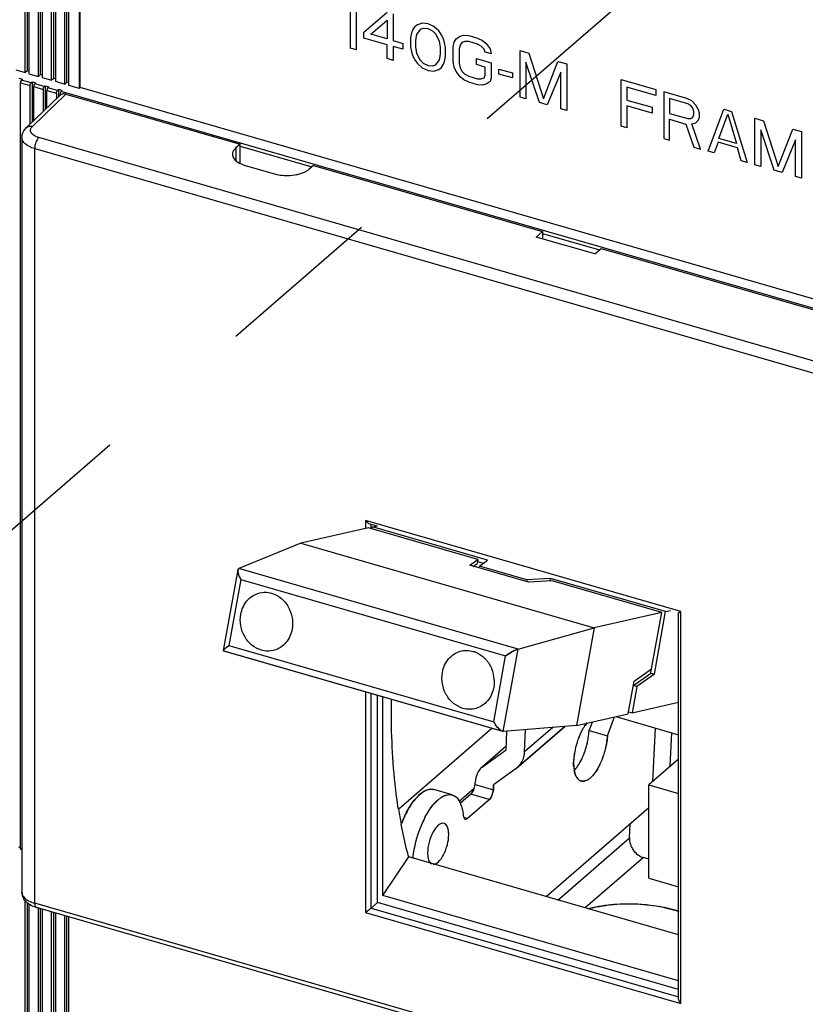
# Model space of a CAD drawing. Units: inches. Extents: x 0 to 34, y 0 to 47.5.
# Drawn here: x 25.1 to 26.5, y 35.4 to 37.2 of the extents above; entities that cross this region are included whole.
import ezdxf

# ---------------------------------------------------------------- set-up
doc = ezdxf.new("R2010")
doc.units = ezdxf.units.IN
doc.header["$LTSCALE"] = 3.094081
doc.header["$MEASUREMENT"] = 0
doc.linetypes.add('DASHED', pattern=[0.2, 0.1, -0.1])
doc.layers.get('0').update_dxf_attribs({"linetype": 'CONTINUOUS'})

msp = doc.modelspace()

# ---------------------------------------------------------------- linework, layer by layer
at = {"color": 7, "linetype": 'Continuous'}
for p, q in [((25.0756, 37.0965), (25.0756, 37.7545)), ((25.0796, 37.0999), (25.0796, 37.758)), ((25.0825, 37.7526), (25.0825, 37.0945)), ((25.1002, 37.0894), (25.1002, 37.7475)), ((25.1041, 37.0928), (25.1041, 37.7509)), ((25.107, 37.7455), (25.107, 37.0875)), ((25.1287, 37.0857), (25.1287, 37.7438)), ((25.1247, 37.0823), (25.1247, 37.7404)), ((25.1316, 37.7384), (25.1316, 37.0804)), ((25.1493, 37.0752), (25.1493, 37.7333)), ((25.1532, 37.0787), (25.1532, 37.7367)), ((25.1561, 37.7313), (25.1561, 37.0733)), ((25.1759, 37.6574), (25.1759, 37.0676)), ((25.1775, 37.0689), (25.1775, 37.657)), ((25.0579, 37.1016), (25.0756, 37.0965)), ((25.0796, 37.0999), (25.0756, 37.0965)), ((25.0825, 37.0991), (25.0796, 37.0999)), ((25.0638, 37.0863), (25.0706, 37.0843)), ((25.0706, 37.0843), (25.0687, 37.0826)), ((25.0825, 37.0945), (25.1002, 37.0894)), ((25.1041, 37.0928), (25.1002, 37.0894)), ((25.107, 37.092), (25.1041, 37.0928)), ((25.107, 37.0875), (25.1247, 37.0823)), ((25.1287, 37.0857), (25.1247, 37.0823)), ((25.1316, 37.0849), (25.1287, 37.0857)), ((25.0667, 35.6523), (25.0667, 37.0775)), ((25.0844, 37.0724), (25.0844, 37.0005)), ((25.0864, 37.0775), (25.0884, 37.0792)), ((25.0884, 37.0792), (25.0884, 37.0043)), ((25.0884, 37.0792), (25.0952, 37.0772)), ((25.0913, 37.0071), (25.0913, 37.0704)), ((25.0952, 37.0772), (25.0932, 37.0755)), ((25.109, 37.0653), (25.109, 37.0241)), ((25.111, 37.0704), (25.1129, 37.0721)), ((25.1129, 37.0721), (25.1129, 37.0279)), ((25.1129, 37.0721), (25.1197, 37.0701)), ((25.1158, 37.0306), (25.1158, 37.0633)), ((25.1197, 37.0701), (25.1178, 37.0684)), ((25.1316, 37.0804), (25.1493, 37.0752)), ((25.1355, 37.0633), (25.1375, 37.065)), ((25.1375, 37.065), (25.1375, 37.0514)), ((25.1443, 37.063), (25.1375, 37.065)), ((25.1423, 37.0613), (25.1443, 37.063)), ((25.1532, 37.0787), (25.1493, 37.0752)), ((25.1561, 37.0778), (25.1532, 37.0787)), ((25.1561, 37.0733), (25.1759, 37.0676)), ((25.1759, 37.0676), (25.1775, 37.0689)), ((27.0443, 36.53), (25.1775, 37.0689)), ((25.1406, 37.0544), (25.0779, 36.9942)), ((25.1335, 37.0582), (25.1335, 37.0476)), ((25.1404, 37.0562), (25.1404, 37.0542)), ((25.1513, 37.0565), (25.4752, 36.963)), ((25.0694, 36.9755), (25.0694, 35.5708)), ((25.0931, 35.5504), (25.0931, 36.9552)), ((25.0931, 36.9552), (26.9105, 36.4305)), ((25.4752, 36.963), (25.4673, 36.9562)), ((25.4752, 36.9277), (25.4752, 36.963)), ((25.4846, 36.9239), (25.5391, 36.9082)), ((25.6116, 36.9236), (25.6037, 36.9168)), ((25.6116, 36.9236), (26.0377, 36.8006)), ((26.0259, 36.7904), (26.0377, 36.8006)), ((26.135, 36.7589), (26.0259, 36.7904)), ((26.0377, 36.8006), (26.0377, 36.7869)), ((26.135, 36.7589), (26.1469, 36.7691)), ((26.1469, 36.7691), (26.573, 36.6461)), ((25.7086, 36.2627), (25.7086, 36.2478)), ((26.295, 36.0934), (25.7086, 36.2627)), ((25.7158, 36.2568), (25.7301, 36.2527)), ((25.4709, 36.1708), (25.4715, 36.1724)), ((25.4714, 36.1721), (25.4709, 36.1701)), ((25.4709, 36.1702), (25.4709, 36.1708)), ((25.471, 36.1671), (25.4709, 36.1702)), ((25.4709, 36.17), (25.471, 36.1671)), ((25.472, 36.163), (25.471, 36.1671)), ((25.471, 36.1669), (25.472, 36.163)), ((25.4765, 36.1529), (25.4766, 36.1528)), ((25.4766, 36.1527), (25.4765, 36.1529)), ((25.4766, 36.1528), (25.4766, 36.1527)), ((25.4766, 36.1528), (25.4766, 36.1528)), ((26.295, 35.3637), (26.295, 36.0934)), ((26.291, 35.3729), (26.291, 36.0909)), ((25.4441, 36.0209), (25.444, 36.0207)), ((25.4441, 36.0203), (25.444, 36.0207)), ((25.444, 36.0207), (25.4441, 36.0203)), ((25.4441, 36.0209), (25.4441, 36.021)), ((25.4441, 36.0203), (25.4443, 36.0202)), ((25.4443, 36.0202), (25.4452, 36.0202)), ((25.4543, 36.0297), (25.4542, 36.0296)), ((25.4542, 36.0296), (25.4544, 36.0297)), ((25.4544, 36.0298), (25.4543, 36.0297)), ((25.4546, 36.0298), (25.4544, 36.0298)), ((25.4544, 36.0297), (25.4545, 36.0298)), ((25.4545, 36.0298), (25.4545, 36.0298)), ((25.4545, 36.0298), (25.4546, 36.0298)), ((25.9691, 36.0105), (25.9692, 36.0107)), ((25.9692, 36.0106), (25.9691, 36.0106)), ((25.9691, 36.0106), (25.9691, 36.0105)), ((25.9692, 36.0107), (25.9693, 36.0107)), ((25.9692, 36.0107), (25.9692, 36.0106)), ((25.7086, 35.9439), (25.7086, 35.533)), ((25.7311, 35.5514), (25.7311, 35.9375)), ((25.9471, 35.8876), (25.947, 35.8877)), ((25.947, 35.8877), (25.9471, 35.8875)), ((25.9471, 35.8875), (25.9471, 35.8876)), ((25.9471, 35.8876), (25.9471, 35.8876)), ((25.9471, 35.8875), (25.9505, 35.8822)), ((25.9572, 35.8744), (25.9603, 35.8719)), ((25.96, 35.8721), (25.9572, 35.8744)), ((25.9626, 35.8707), (25.9603, 35.8719)), ((26.116, 35.8797), (26.1204, 35.8859)), ((25.9626, 35.8707), (25.9634, 35.8704)), ((25.9633, 35.8704), (25.9626, 35.8707)), ((25.9649, 35.8702), (25.9633, 35.8704)), ((25.9634, 35.8704), (25.9649, 35.8702)), ((26.0956, 35.8108), (26.0959, 35.8039)), ((26.0959, 35.8039), (26.0967, 35.7978)), ((26.0968, 35.7973), (26.1001, 35.8011)), ((26.105, 35.808), (26.1051, 35.8083)), ((26.0971, 35.7957), (26.0987, 35.7902)), ((26.1354, 35.7928), (26.131, 35.7875)), ((25.9457, 35.7569), (25.9466, 35.762)), ((25.9465, 35.7614), (25.9457, 35.7569)), ((25.9468, 35.7709), (25.9465, 35.7614)), ((25.9466, 35.762), (25.9467, 35.7707)), ((25.8499, 35.7475), (25.85, 35.7476)), ((25.8788, 35.7462), (25.8817, 35.7425)), ((25.0667, 35.6534), (25.0638, 35.6543)), ((25.0694, 35.6497), (25.0676, 35.6502)), ((25.797, 35.6336), (25.797, 35.6336)), ((25.0756, 35.3201), (25.0756, 35.5548)), ((25.0796, 35.3235), (25.0796, 35.5512)), ((25.0825, 35.5489), (25.0825, 35.3182)), ((26.9105, 35.0258), (25.0931, 35.5504)), ((26.9139, 35.0174), (25.0966, 35.542)), ((25.7311, 35.5514), (25.7193, 35.5412)), ((26.291, 35.3898), (25.7311, 35.5514)), ((25.1002, 35.313), (25.1002, 35.541)), ((25.1041, 35.3165), (25.1041, 35.5399)), ((25.107, 35.539), (25.107, 35.3111)), ((25.1247, 35.306), (25.1247, 35.5339)), ((25.1287, 35.3094), (25.1287, 35.5328)), ((25.1316, 35.532), (25.1316, 35.304)), ((25.1493, 35.2989), (25.1493, 35.5268)), ((25.1532, 35.3023), (25.1532, 35.5257)), ((25.1561, 35.5249), (25.1561, 35.2969)), ((25.7086, 35.533), (26.295, 35.3637))]:
    msp.add_line(p, q, dxfattribs=at)
at = {"color": 4, "linetype": 'DASHED'}
msp.add_line((26.6366, 37.6181), (24.2174, 35.5234), dxfattribs=at)
at = {"color": 4, "linetype": 'Continuous'}
for p, q in [((25.6805, 37.1423), (25.6805, 37.2141)), ((25.6913, 37.2257), (25.6913, 37.1391)), ((25.7057, 37.1718), (25.749, 37.2091)), ((25.7184, 37.1682), (25.749, 37.1943)), ((25.749, 37.1943), (25.749, 37.1593)), ((25.7599, 37.2059), (25.7599, 37.1562)), ((25.796, 37.1753), (25.7941, 37.1703)), ((25.7996, 37.1816), (25.796, 37.1753)), ((25.805, 37.1856), (25.7996, 37.1816)), ((25.8104, 37.1766), (25.8032, 37.1677)), ((25.814, 37.1885), (25.805, 37.1856)), ((25.8158, 37.1787), (25.8104, 37.1766)), ((25.8248, 37.1872), (25.814, 37.1885)), ((25.8248, 37.178), (25.8158, 37.1787)), ((25.8356, 37.1822), (25.8248, 37.1872)), ((25.8338, 37.1735), (25.8248, 37.178)), ((25.8393, 37.1683), (25.8338, 37.1735)), ((25.8447, 37.1741), (25.8356, 37.1822)), ((25.8501, 37.167), (25.8447, 37.1741)), ((25.7057, 37.1608), (25.7057, 37.1718)), ((25.749, 37.1483), (25.7057, 37.1608)), ((25.749, 37.1593), (25.7184, 37.1682)), ((25.7599, 37.1562), (25.7779, 37.151)), ((25.7941, 37.1703), (25.7923, 37.1616)), ((25.7923, 37.1616), (25.7923, 37.145)), ((25.8032, 37.1677), (25.8014, 37.1571)), ((25.8014, 37.1571), (25.8014, 37.1442)), ((25.8465, 37.1552), (25.8393, 37.1683)), ((25.8483, 37.1436), (25.8465, 37.1552)), ((25.8537, 37.1586), (25.8501, 37.167)), ((25.8555, 37.1525), (25.8537, 37.1586)), ((25.8735, 37.1529), (25.8771, 37.1592)), ((25.8771, 37.1592), (25.8844, 37.1645)), ((25.8844, 37.1645), (25.8916, 37.1661)), ((25.8934, 37.1545), (25.888, 37.1524)), ((25.8916, 37.1661), (25.9006, 37.1653)), ((25.9006, 37.1543), (25.8934, 37.1545)), ((25.9006, 37.1653), (25.9168, 37.1606)), ((25.9168, 37.1496), (25.9006, 37.1543)), ((25.9168, 37.1606), (25.9259, 37.1562)), ((25.9259, 37.1562), (25.9331, 37.1504)), ((25.6913, 37.1391), (25.6805, 37.1423)), ((25.749, 37.1225), (25.749, 37.1483)), ((25.7599, 37.1451), (25.7599, 37.1193)), ((25.7779, 37.1399), (25.7599, 37.1451)), ((25.7779, 37.151), (25.7779, 37.1399)), ((25.7923, 37.145), (25.7941, 37.1352)), ((25.8014, 37.1442), (25.8032, 37.1326)), ((25.8483, 37.1307), (25.8483, 37.1436)), ((25.8573, 37.1428), (25.8555, 37.1525)), ((25.8573, 37.1262), (25.8573, 37.1428)), ((25.8717, 37.1442), (25.8735, 37.1529)), ((25.8717, 37.1165), (25.8717, 37.1442)), ((25.8844, 37.1479), (25.8826, 37.141)), ((25.8826, 37.141), (25.8826, 37.1134)), ((25.888, 37.1524), (25.8844, 37.1479)), ((25.924, 37.1457), (25.9168, 37.1496)), ((25.9295, 37.1404), (25.924, 37.1457)), ((25.9313, 37.1344), (25.9295, 37.1404)), ((25.9331, 37.1504), (25.9403, 37.141)), ((25.9403, 37.141), (25.9421, 37.1312)), ((25.9962, 37.0511), (25.9962, 37.1377)), ((25.9962, 37.1377), (26.0125, 37.133)), ((25.7599, 37.1193), (25.749, 37.1225)), ((25.7941, 37.1352), (25.796, 37.1292)), ((25.796, 37.1292), (25.7996, 37.1208)), ((25.7996, 37.1208), (25.805, 37.1137)), ((25.8032, 37.1326), (25.8104, 37.1195)), ((25.8104, 37.1195), (25.8158, 37.1143)), ((25.8393, 37.1112), (25.8465, 37.1201)), ((25.8465, 37.1201), (25.8483, 37.1307)), ((25.8537, 37.1125), (25.8555, 37.1175)), ((25.8555, 37.1175), (25.8573, 37.1262)), ((25.915, 37.1114), (25.915, 37.1225)), ((25.915, 37.1225), (25.9421, 37.1146)), ((25.9421, 37.1312), (25.9313, 37.1344)), ((26.0125, 37.133), (26.0395, 37.0478)), ((26.0395, 37.0478), (26.0666, 37.1174)), ((26.0666, 37.1174), (26.0828, 37.1127)), ((25.805, 37.1137), (25.814, 37.1056)), ((25.814, 37.1056), (25.8248, 37.1006)), ((25.8158, 37.1143), (25.8248, 37.1098)), ((25.8248, 37.1098), (25.8338, 37.109)), ((25.8248, 37.1006), (25.8356, 37.0993)), ((25.8338, 37.109), (25.8393, 37.1112)), ((25.8356, 37.0993), (25.8447, 37.1022)), ((25.8447, 37.1022), (25.8501, 37.1062)), ((25.8501, 37.1062), (25.8537, 37.1125)), ((25.8735, 37.1068), (25.8717, 37.1165)), ((25.8771, 37.0984), (25.8735, 37.1068)), ((25.8826, 37.1134), (25.8844, 37.1055)), ((25.8844, 37.1055), (25.888, 37.0989)), ((25.9313, 37.1067), (25.915, 37.1114)), ((25.9313, 37.092), (25.9313, 37.1067)), ((25.9421, 37.1146), (25.9421, 37.087)), ((25.9565, 37.0939), (25.9565, 37.1031)), ((25.9565, 37.1031), (25.9818, 37.0958)), ((26.007, 37.1162), (26.007, 37.048)), ((26.0323, 37.0407), (26.007, 37.1162)), ((26.0828, 37.1127), (26.0828, 37.0261)), ((25.8844, 37.0889), (25.8771, 37.0984)), ((25.8916, 37.0832), (25.8844, 37.0889)), ((25.888, 37.0989), (25.8934, 37.0937)), ((25.9006, 37.0787), (25.8916, 37.0832)), ((25.8934, 37.0937), (25.9006, 37.0898)), ((25.9006, 37.0898), (25.9168, 37.0851)), ((25.9168, 37.0851), (25.924, 37.0848)), ((25.924, 37.0848), (25.9295, 37.087)), ((25.9295, 37.087), (25.9313, 37.092)), ((25.9421, 37.087), (25.9403, 37.0802)), ((25.9818, 37.0866), (25.9565, 37.0939)), ((25.9818, 37.0958), (25.9818, 37.0866)), ((26.072, 37.0974), (26.0467, 37.0365)), ((26.072, 37.0292), (26.072, 37.0974)), ((26.1839, 36.9969), (26.1839, 37.0836)), ((26.1839, 37.0836), (26.2488, 37.0648)), ((25.9168, 37.074), (25.9006, 37.0787)), ((25.9259, 37.0733), (25.9168, 37.074)), ((25.9331, 37.0749), (25.9259, 37.0733)), ((25.9403, 37.0802), (25.9331, 37.0749)), ((26.1947, 37.0694), (26.1947, 37.0454)), ((26.2488, 37.0537), (26.1947, 37.0694)), ((26.2488, 37.0648), (26.2488, 37.0537)), ((26.007, 37.048), (25.9962, 37.0511)), ((26.1947, 37.0454), (26.2416, 37.0319)), ((26.2632, 37.0606), (26.2632, 36.974)), ((26.3065, 37.0481), (26.2632, 37.0606)), ((26.2741, 37.0483), (26.2741, 37.0207)), ((26.3083, 37.0384), (26.2741, 37.0483)), ((26.3156, 37.0437), (26.3065, 37.0481)), ((26.0467, 37.0365), (26.0323, 37.0407)), ((26.0828, 37.0261), (26.072, 37.0292)), ((26.1947, 37.0344), (26.1947, 36.9938)), ((26.2416, 37.0208), (26.1947, 37.0344)), ((26.2416, 37.0319), (26.2416, 37.0208)), ((26.3138, 37.035), (26.3083, 37.0384)), ((26.3174, 37.0303), (26.3138, 37.035)), ((26.3228, 37.0361), (26.3156, 37.0437)), ((26.3192, 37.0242), (26.3174, 37.0303)), ((26.3282, 37.0271), (26.3228, 37.0361)), ((26.33, 37.0211), (26.3282, 37.0271)), ((26.3462, 36.9501), (26.3751, 37.0283)), ((26.3751, 37.0283), (26.3895, 37.0242)), ((26.2741, 37.0207), (26.3083, 37.0108)), ((26.2741, 36.9709), (26.2741, 37.0096)), ((26.2741, 37.0096), (26.3047, 37.0007)), ((26.3083, 37.0108), (26.3138, 37.011)), ((26.3138, 37.011), (26.3174, 37.0137)), ((26.3174, 37.0137), (26.3192, 37.0187)), ((26.3192, 37.0187), (26.3192, 37.0242)), ((26.3228, 37.0029), (26.3282, 37.0087)), ((26.3282, 37.0087), (26.33, 37.0137)), ((26.33, 37.0137), (26.33, 37.0211)), ((26.3661, 36.9738), (26.3823, 37.0189)), ((26.3823, 37.0189), (26.3986, 36.9645)), ((26.3895, 37.0242), (26.4184, 36.9292)), ((26.4328, 36.9251), (26.4328, 37.0117)), ((26.4328, 37.0117), (26.4491, 37.007)), ((26.1947, 36.9938), (26.1839, 36.9969)), ((26.3047, 37.0007), (26.3192, 36.9579)), ((26.3156, 37.0013), (26.3228, 37.0029)), ((26.3318, 36.9542), (26.3156, 37.0013)), ((26.4437, 36.9901), (26.4437, 36.9219)), ((26.4689, 36.9147), (26.4437, 36.9901)), ((26.4491, 37.007), (26.4761, 36.9218)), ((26.4761, 36.9218), (26.5032, 36.9914)), ((26.5032, 36.9914), (26.5194, 36.9867)), ((26.2632, 36.974), (26.2741, 36.9709)), ((26.3986, 36.9645), (26.3661, 36.9738)), ((26.5086, 36.9714), (26.4834, 36.9105)), ((26.5086, 36.9032), (26.5086, 36.9714)), ((26.5194, 36.9867), (26.5194, 36.9001)), ((26.3192, 36.9579), (26.3318, 36.9542)), ((26.3643, 36.967), (26.3571, 36.9469)), ((26.4004, 36.9566), (26.3643, 36.967)), ((26.4076, 36.9324), (26.4004, 36.9566)), ((26.3571, 36.9469), (26.3462, 36.9501)), ((26.4184, 36.9292), (26.4076, 36.9324)), ((26.4437, 36.9219), (26.4328, 36.9251)), ((26.4834, 36.9105), (26.4689, 36.9147)), ((26.5194, 36.9001), (26.5086, 36.9032))]:
    msp.add_line(p, q, dxfattribs=at)
at = {"color": 9, "linetype": 'Continuous'}
for p, q in [((25.0864, 37.0775), (25.0687, 37.0826)), ((25.0667, 37.0775), (25.0844, 37.0724)), ((25.0913, 37.0704), (25.109, 37.0653)), ((25.111, 37.0704), (25.0932, 37.0755)), ((25.1158, 37.0633), (25.1335, 37.0582)), ((25.1355, 37.0633), (25.1178, 37.0684)), ((25.0888, 36.9965), (25.1513, 37.0565)), ((25.1404, 37.0562), (25.1422, 37.0557)), ((27.0503, 36.5106), (25.1423, 37.0613)), ((26.9183, 36.4509), (25.1009, 36.9755)), ((25.4673, 36.9562), (25.4673, 36.933)), ((25.4752, 36.9596), (25.6086, 36.9211)), ((26.0377, 36.7972), (26.1439, 36.7665)), ((25.7193, 36.2475), (25.7193, 36.2558)), ((25.9924, 36.0233), (25.4727, 36.1734)), ((25.4766, 36.1527), (25.4546, 36.0298)), ((25.4766, 36.1527), (25.9691, 36.0106)), ((25.4452, 36.0202), (25.9615, 35.8712)), ((25.9649, 35.8702), (25.9924, 36.0233)), ((25.947, 35.8877), (25.9691, 36.0106)), ((25.7193, 35.5412), (25.7193, 35.9409)), ((25.9891, 35.8011), (26.0792, 35.8792)), ((26.0569, 35.8775), (26.0044, 35.832)), ((25.9279, 35.8057), (25.9703, 35.8425)), ((25.9387, 35.7434), (25.9046, 35.7532)), ((25.8911, 35.7103), (25.8982, 35.7083)), ((26.0663, 35.5562), (26.1996, 35.6717)), ((25.0694, 35.6515), (25.0667, 35.6523)), ((26.2255, 35.6353), (26.1172, 35.5415)), ((25.7193, 35.5412), (26.291, 35.3761))]:
    msp.add_line(p, q, dxfattribs=at)
at = {"color": 6, "linetype": 'Continuous'}
for p, q in [((25.714, 36.249), (25.5884, 36.2203)), ((25.9176, 36.1903), (25.714, 36.249)), ((25.7207, 36.2471), (25.7214, 36.2507)), ((25.7214, 36.2507), (25.7311, 36.2529)), ((25.9355, 36.1889), (25.7214, 36.2507)), ((25.5884, 36.2203), (25.4727, 36.1734)), ((25.5884, 36.2203), (26.1339, 36.0628)), ((25.9027, 36.1793), (25.9176, 36.1903)), ((25.9091, 36.1774), (25.9162, 36.1827)), ((25.9176, 36.1903), (25.9162, 36.1827)), ((25.9169, 36.1863), (25.9277, 36.1832)), ((25.9205, 36.1779), (25.9355, 36.1889)), ((25.4709, 36.1707), (25.444, 36.0208)), ((26.0118, 36.1478), (25.9027, 36.1793)), ((25.9199, 36.1743), (25.9205, 36.1779)), ((26.0087, 36.1525), (25.9205, 36.1779)), ((26.0087, 36.1525), (26.008, 36.1489)), ((26.0529, 36.155), (26.0087, 36.1525)), ((26.0559, 36.1503), (26.0118, 36.1478)), ((26.052, 36.1501), (26.0529, 36.155)), ((26.2669, 36.0932), (26.0529, 36.155)), ((26.2595, 36.0915), (26.0559, 36.1503)), ((25.5098, 36.1275), (25.512, 36.1281)), ((26.2595, 36.0915), (26.1339, 36.0628)), ((26.2407, 35.9865), (26.2595, 36.0915)), ((26.246, 35.9766), (26.2669, 36.0932)), ((26.2669, 36.0932), (26.2756, 36.0952)), ((25.9924, 36.0233), (26.1339, 36.0628)), ((26.1339, 36.0628), (26.1013, 35.881)), ((25.4443, 36.0202), (25.9632, 35.8704)), ((25.4546, 36.0298), (25.947, 35.8877)), ((25.5388, 36.0212), (25.5366, 36.0206)), ((25.8848, 36.0192), (25.8871, 36.0198)), ((26.2082, 35.9635), (26.2407, 35.9865)), ((26.2392, 35.9786), (26.2406, 35.9866)), ((26.1974, 35.9029), (26.2082, 35.9635)), ((26.2068, 35.9556), (26.2392, 35.9786)), ((26.246, 35.9766), (26.2135, 35.9536)), ((26.2392, 35.9786), (26.246, 35.9766)), ((26.2135, 35.9536), (26.2047, 35.9046)), ((26.2135, 35.9536), (26.2067, 35.9556)), ((25.741, 35.5645), (25.741, 35.9346)), ((25.9139, 35.9129), (25.9116, 35.9123)), ((26.2047, 35.9046), (26.291, 35.9244)), ((26.1013, 35.881), (26.1974, 35.9029)), ((26.1586, 35.8621), (26.172, 35.8971)), ((26.1743, 35.8977), (26.291, 35.864)), ((26.198, 35.9066), (26.2047, 35.9046)), ((25.7707, 35.7261), (25.9438, 35.8761)), ((26.1013, 35.881), (25.9649, 35.8702)), ((26.0795, 35.8792), (25.9915, 35.8031)), ((26.0044, 35.832), (26.006, 35.8735)), ((26.1245, 35.872), (26.1305, 35.8876)), ((26.1245, 35.872), (26.1586, 35.8621)), ((26.2476, 35.8765), (26.2427, 35.7769)), ((25.9701, 35.836), (25.9714, 35.8707)), ((26.2752, 35.805), (26.2783, 35.8677)), ((25.9703, 35.8427), (25.9254, 35.8038)), ((25.9279, 35.8057), (25.9701, 35.836)), ((26.291, 35.8187), (26.2355, 35.7706)), ((25.9254, 35.8038), (25.9279, 35.8057)), ((25.9891, 35.8011), (25.9468, 35.7709)), ((25.9915, 35.8031), (25.9891, 35.8011)), ((25.8699, 35.7518), (25.8358, 35.7617)), ((25.911, 35.7642), (25.8826, 35.7397)), ((25.9124, 35.7716), (25.9124, 35.7748)), ((25.9124, 35.7713), (25.9465, 35.7614)), ((26.2355, 35.5967), (26.2355, 35.7706)), ((26.2355, 35.7706), (26.291, 35.7546)), ((25.9046, 35.7532), (25.8853, 35.7365)), ((25.8982, 35.7083), (25.9387, 35.7434)), ((26.2355, 35.7276), (26.0448, 35.5624)), ((26.1996, 35.6717), (26.2009, 35.6976)), ((25.741, 35.5645), (25.789, 35.6363)), ((26.291, 35.4913), (25.789, 35.6363)), ((26.2355, 35.6324), (26.2255, 35.6353)), ((26.2355, 35.5967), (26.291, 35.5807)), ((26.291, 35.4057), (25.741, 35.5645)), ((26.124, 35.5396), (26.1253, 35.5406)), ((26.1253, 35.5392), (26.1253, 35.5406))]:
    msp.add_line(p, q, dxfattribs=at)
at = {"color": 7, "linetype": 'Continuous'}
for centre, radius, start, end in [((25.559, 36.9769), 0.0716, 253.9294, 256.9642), ((25.4792, 36.1693), 0.00842, 174.7053, 175.454), ((25.4901, 36.1699), 0.0193, 188.5457, 188.9901), ((25.4744, 36.1706), 0.00336, 147.58, 152.6599), ((25.4451, 36.0205), 0.00109, 161.1515, 164.4529), ((25.4756, 35.9913), 0.0436, 130.8211, 130.9873), ((26.0405, 35.913), 0.1207, 117.5891, 119.2281), ((26.0396, 35.9145), 0.1189, 117.5218, 119.1937), ((25.9706, 35.8873), 0.0186, 235.2045, 236.1584), ((26.1968, 35.8266), 0.0967, 146.6974, 150.0876), ((26.1978, 35.826), 0.0979, 148.2531, 150.0445), ((26.1906, 35.8304), 0.0894, 146.5507, 148.2518), ((26.1823, 35.836), 0.0794, 141.0923, 146.6144), ((26.238, 35.8064), 0.1427, 158.7404, 163.103), ((26.238, 35.8064), 0.1427, 158.7368, 163.0994), ((26.2298, 35.8096), 0.1339, 155.5816, 158.7458), ((26.2294, 35.8098), 0.1334, 155.5737, 158.7491), ((25.9848, 35.8797), 0.14, 347.045, 349.0103), ((25.9884, 35.8788), 0.1363, 347.0743, 349.0819), ((26.2355, 35.8068), 0.1401, 166.1669, 170.5398), ((26.2346, 35.807), 0.1392, 166.1464, 170.5483), ((26.2403, 35.8057), 0.1451, 163.0895, 166.1754), ((26.2394, 35.8059), 0.1442, 163.09, 166.1947), ((25.9801, 35.8808), 0.1448, 340.9845, 346.2263), ((25.9806, 35.8807), 0.1443, 340.9613, 346.2212), ((25.9816, 35.8804), 0.1433, 346.2204, 347.0506), ((25.9841, 35.8798), 0.1406, 346.2255, 347.0812), ((26.0141, 35.871), 0.1449, 341.4934, 346.4155), ((26.0148, 35.8708), 0.1442, 341.4756, 346.4226), ((26.0185, 35.8699), 0.1404, 346.4014, 349.287), ((26.0202, 35.8695), 0.1386, 346.4095, 349.3299), ((26.2078, 35.8104), 0.1121, 173.9198, 178.0226), ((26.2076, 35.8105), 0.112, 173.9248, 177.9288), ((26.2232, 35.8089), 0.1277, 170.541, 173.9493), ((26.2235, 35.8089), 0.1279, 170.5543, 173.9566), ((25.9977, 35.8737), 0.1259, 332.5368, 337.7283), ((25.9981, 35.8736), 0.1255, 332.5247, 337.7339), ((25.9846, 35.8792), 0.14, 337.667, 340.9771), ((25.9849, 35.8791), 0.1397, 337.6718, 340.9896), ((26.03, 35.8647), 0.1278, 333.1102, 338.2797), ((26.0292, 35.8651), 0.1286, 333.383, 338.2585), ((26.018, 35.8697), 0.1408, 338.2087, 341.4852), ((26.0181, 35.8696), 0.1407, 338.2204, 341.5002), ((26.1953, 35.811), 0.0997, 177.985, 179.0573), ((26.1958, 35.811), 0.1002, 178.0773, 179.027), ((26.1908, 35.811), 0.0952, 179.0252, 180.1661), ((26.1651, 35.8097), 0.0694, 184.778, 188.2078), ((26.1568, 35.8086), 0.061, 188.2507, 189.6359), ((26.1539, 35.8081), 0.0581, 189.6435, 190.1555), ((26.1523, 35.8078), 0.0565, 190.2096, 191.035), ((26.1521, 35.8077), 0.0563, 190.1536, 191.0194), ((26.0519, 35.839), 0.0613, 317.1387, 320.6327), ((26.0466, 35.8434), 0.0682, 320.5909, 321.6294), ((26.0438, 35.8456), 0.0717, 321.6169, 322.669), ((26.0246, 35.859), 0.0952, 327.5858, 328.1855), ((26.0242, 35.8593), 0.0957, 327.7829, 328.1911), ((26.0157, 35.8644), 0.1056, 328.2505, 332.5048), ((26.0171, 35.8636), 0.104, 328.2286, 331.9291), ((26.0095, 35.8677), 0.1126, 331.8869, 332.4603), ((26.0458, 35.8568), 0.1101, 329.3195, 333.372), ((26.0468, 35.8562), 0.109, 329.2918, 333.0811), ((26.1493, 35.8072), 0.0534, 191.0291, 192.4748), ((26.1214, 35.7972), 0.0237, 210.2267, 212.3588), ((26.1033, 35.811), 0.0362, 307.1422, 308.1488), ((26.0745, 35.8384), 0.076, 323.1733, 323.6719), ((25.8309, 35.7446), 0.0177, 78.1736, 79.2802), ((25.8308, 35.7446), 0.0178, 73.8987, 78.1589), ((26.113, 35.7893), 0.0119, 245.1028, 247.2503), ((26.113, 35.7894), 0.012, 245.1261, 247.2536), ((26.1129, 35.7892), 0.0119, 247.2514, 253.9139), ((26.1126, 35.7936), 0.0163, 282.3361, 284.2969), ((25.8732, 35.7109), 0.0435, 121.6566, 122.4366), ((25.8731, 35.7111), 0.0432, 121.3644, 122.1968), ((25.8649, 35.7348), 0.0177, 78.2798, 79.4945), ((25.8649, 35.7347), 0.0178, 73.899, 78.304), ((25.8612, 35.7296), 0.0241, 43.4126, 47.4524), ((25.9121, 35.7645), 0.0345, 336.7674, 339.7455), ((25.9125, 35.7644), 0.0341, 336.7308, 339.742), ((25.9103, 35.7652), 0.0364, 339.7315, 345.4925), ((25.9106, 35.7651), 0.036, 339.7316, 345.5434), ((25.9097, 35.7654), 0.037, 345.4977, 346.7422), ((25.9109, 35.765), 0.0357, 345.5393, 346.8292), ((25.843, 35.7179), 0.0459, 23.6228, 25.1007), ((25.8399, 35.7166), 0.0493, 20.2393, 23.7987), ((25.8386, 35.716), 0.0507, 20.3653, 23.5932), ((25.8336, 35.7141), 0.056, 18.8796, 20.3934), ((25.8358, 35.7151), 0.0537, 19.3748, 20.2767), ((25.834, 35.7144), 0.0556, 18.7183, 19.3756), ((25.9812, 35.6253), 0.1828, 152.4779, 155.858), ((25.978, 35.6269), 0.1791, 152.463, 154.7535), ((26.1968, 35.2212), 0.3274, 95.7048, 97.2314), ((26.1968, 35.2218), 0.3268, 95.722, 97.2511), ((26.1979, 35.209), 0.3397, 91.608, 95.6927), ((26.198, 35.2095), 0.3391, 91.6201, 95.7111), ((26.1982, 35.2022), 0.3465, 90.1268, 91.622), ((26.1982, 35.2047), 0.3439, 90.6837, 91.6325), ((26.1982, 35.2043), 0.3443, 90.1269, 90.6836), ((26.1982, 35.2031), 0.3456, 89.2539, 90.1272), ((26.1982, 35.2035), 0.3452, 89.2519, 90.1269), ((26.1982, 35.2047), 0.344, 86.51, 89.2548), ((26.1982, 35.2049), 0.3438, 86.5096, 89.2552), ((26.1987, 35.2113), 0.3373, 84.3145, 86.514), ((26.1988, 35.2132), 0.3354, 84.3003, 86.5118), ((26.2006, 35.2296), 0.3189, 80.1193, 84.3367), ((26.2005, 35.2297), 0.3188, 80.1044, 84.3222), ((26.2042, 35.2508), 0.2975, 78.2585, 80.0975), ((26.2042, 35.2512), 0.2971, 78.242, 80.0829)]:
    msp.add_arc(centre, radius, start, end, dxfattribs=at)
at = {"color": 6, "linetype": 'Continuous'}
for centre, radius, start, end in [((25.885, 35.9628), 0.0631, 3.5157, 22.0687), ((26.6391, 35.8625), 0.88, 188.9764, 190.8406)]:
    msp.add_arc(centre, radius, start, end, dxfattribs=at)
at = {"color": 7, "linetype": 'Continuous'}
msp.add_ellipse((25.1513, 37.0428), major_axis=(0.0103, -0.0119), ratio=0.749898, start_param=8.566038, end_param=9.461814, dxfattribs=at)
at = {"color": 6, "linetype": 'Continuous'}
for centre, major_axis, ratio, start_param, end_param in [((25.9567, 35.8458), (-0.0327, 0.0444), 0.7831, -3.079182, -2.366404), ((25.9603, 35.7611), (-0.0327, 0.0444), 0.7831, 0.06241, 0.775188), ((26.2269, 35.6638), (-0.0181, 0.0258), 0.790697, 0.79399, 2.364787)]:
    msp.add_ellipse(centre, major_axis=major_axis, ratio=ratio, start_param=start_param, end_param=end_param, dxfattribs=at)
at = {"color": 7, "linetype": 'Continuous'}
for points, knots in [([(25.0687, 37.0826), (25.0684, 37.0823), (25.0672, 37.0809), (25.0667, 37.0789), (25.0667, 37.0775)], [0, 0, 0, 0, 0.212589, 1, 1, 1, 1]), ([(25.0844, 37.0724), (25.0844, 37.0738), (25.085, 37.0757), (25.0861, 37.0772), (25.0864, 37.0775)], [0, 0, 0, 0, 0.786948, 1, 1, 1, 1]), ([(25.0932, 37.0755), (25.0929, 37.0753), (25.0918, 37.0738), (25.0913, 37.0719), (25.0913, 37.0704)], [0, 0, 0, 0, 0.212589, 1, 1, 1, 1]), ([(25.109, 37.0653), (25.109, 37.0667), (25.1095, 37.0686), (25.1107, 37.0701), (25.111, 37.0704)], [0, 0, 0, 0, 0.786948, 1, 1, 1, 1]), ([(25.1178, 37.0684), (25.1175, 37.0682), (25.1163, 37.0667), (25.1158, 37.0648), (25.1158, 37.0633)], [0, 0, 0, 0, 0.212589, 1, 1, 1, 1]), ([(25.1335, 37.0582), (25.1335, 37.0597), (25.1341, 37.0616), (25.1352, 37.0631), (25.1355, 37.0633)], [0, 0, 0, 0, 0.786948, 1, 1, 1, 1]), ([(25.1423, 37.0613), (25.142, 37.0611), (25.1409, 37.0596), (25.1404, 37.0577), (25.1404, 37.0562)], [0, 0, 0, 0, 0.212589, 1, 1, 1, 1]), ([(25.0694, 36.9755), (25.0694, 36.9773), (25.0702, 36.9843), (25.0741, 36.9906), (25.0779, 36.9942)], [0, 0, 0, 0, 0.254742, 1, 1, 1, 1]), ([(25.4673, 36.9562), (25.4663, 36.9553), (25.4631, 36.9521), (25.461, 36.9476), (25.461, 36.9443)], [0, 0, 0, 0, 0.285095, 1, 1, 1, 1]), ([(25.461, 36.9443), (25.461, 36.9422), (25.4628, 36.9362), (25.4714, 36.9286), (25.4797, 36.9253), (25.4846, 36.9239)], [0, 0, 0, 0, 0.191184, 0.542295, 1, 1, 1, 1]), ([(25.5966, 36.9121), (25.5973, 36.9125), (25.5998, 36.9138), (25.6021, 36.9154), (25.6037, 36.9168)], [0, 0, 0, 0, 0.266606, 1, 1, 1, 1]), ([(25.5768, 36.9061), (25.5787, 36.9064), (25.5854, 36.9076), (25.5921, 36.9098), (25.5966, 36.9121)], [0, 0, 0, 0, 0.268605, 1, 1, 1, 1]), ([(25.7085, 36.2626), (25.709, 36.2619), (25.7111, 36.2596), (25.7137, 36.2574), (25.7159, 36.2568)], [0, 0, 0, 0, 0.265943, 1, 1, 1, 1]), ([(25.472, 36.163), (25.4722, 36.1622), (25.4735, 36.1587), (25.4751, 36.1553), (25.4765, 36.1529)], [0, 0, 0, 0, 0.237318, 1, 1, 1, 1]), ([(25.4765, 36.1529), (25.4761, 36.1538), (25.4751, 36.1554), (25.4735, 36.1588), (25.4725, 36.1613), (25.472, 36.163)], [0, 0, 0, 0, 0.260541, 0.515659, 1, 1, 1, 1]), ([(26.295, 36.0933), (26.2941, 36.0927), (26.2929, 36.0918), (26.2917, 36.0911), (26.2912, 36.0907), (26.291, 36.0908)], [0, 0, 0, 0, 0.685605, 0.902578, 1, 1, 1, 1]), ([(25.444, 36.0207), (25.444, 36.0207), (25.444, 36.0208), (25.444, 36.0208), (25.444, 36.0208)], [0, 0, 0, 0, 0.489557, 1, 1, 1, 1]), ([(25.444, 36.0207), (25.444, 36.0207), (25.444, 36.0207), (25.444, 36.0207), (25.444, 36.0207)], [0, 0, 0, 0, 0.489759, 1, 1, 1, 1]), ([(25.447, 36.0242), (25.4463, 36.0236), (25.4453, 36.0226), (25.4442, 36.0214), (25.4441, 36.0209)], [0, 0, 0, 0, 0.612817, 1, 1, 1, 1]), ([(25.4441, 36.021), (25.4444, 36.0215), (25.4453, 36.0226), (25.4464, 36.0236), (25.447, 36.0242)], [0, 0, 0, 0, 0.398829, 1, 1, 1, 1]), ([(25.4442, 36.0203), (25.4442, 36.0203), (25.4442, 36.0203), (25.4442, 36.0203), (25.4441, 36.0203)], [0, 0, 0, 0, 0.514476, 1, 1, 1, 1]), ([(25.4542, 36.0296), (25.4535, 36.0291), (25.4511, 36.0274), (25.4487, 36.0256), (25.447, 36.0242)], [0, 0, 0, 0, 0.277721, 1, 1, 1, 1]), ([(25.4471, 36.0242), (25.4476, 36.0247), (25.4499, 36.0265), (25.4523, 36.0283), (25.4542, 36.0296)], [0, 0, 0, 0, 0.219799, 1, 1, 1, 1]), ([(25.9816, 36.0183), (25.9805, 36.0177), (25.9763, 36.0153), (25.9722, 36.0127), (25.9692, 36.0107)], [0, 0, 0, 0, 0.258672, 1, 1, 1, 1]), ([(25.9693, 36.0107), (25.9703, 36.0114), (25.9722, 36.0127), (25.9763, 36.0152), (25.9794, 36.0171), (25.9816, 36.0183)], [0, 0, 0, 0, 0.237891, 0.486199, 1, 1, 1, 1]), ([(25.9846, 36.02), (25.986, 36.0207), (25.9886, 36.0219), (25.9912, 36.023), (25.9924, 36.0233)], [0, 0, 0, 0, 0.564416, 1, 1, 1, 1]), ([(25.9924, 36.0233), (25.9912, 36.023), (25.9886, 36.0219), (25.986, 36.0207), (25.9846, 36.02)], [0, 0, 0, 0, 0.435864, 1, 1, 1, 1]), ([(25.9505, 35.8822), (25.951, 35.8815), (25.953, 35.8788), (25.9553, 35.8762), (25.9572, 35.8744)], [0, 0, 0, 0, 0.256297, 1, 1, 1, 1]), ([(25.9572, 35.8744), (25.9566, 35.875), (25.9541, 35.8774), (25.952, 35.8801), (25.9505, 35.8822)], [0, 0, 0, 0, 0.241455, 1, 1, 1, 1]), ([(26.1222, 35.853), (26.1225, 35.8546), (26.1236, 35.8609), (26.1243, 35.8673), (26.1245, 35.872)], [0, 0, 0, 0, 0.25886, 1, 1, 1, 1]), ([(26.1222, 35.853), (26.1225, 35.8546), (26.1236, 35.8609), (26.1243, 35.8673), (26.1245, 35.872)], [0, 0, 0, 0, 0.258507, 1, 1, 1, 1]), ([(26.1586, 35.8621), (26.1585, 35.8607), (26.1582, 35.8545), (26.1573, 35.8484), (26.1564, 35.8438)], [0, 0, 0, 0, 0.240008, 1, 1, 1, 1]), ([(26.1564, 35.8438), (26.1567, 35.8454), (26.1578, 35.8514), (26.1584, 35.8576), (26.1586, 35.8621)], [0, 0, 0, 0, 0.258432, 1, 1, 1, 1]), ([(25.8345, 35.762), (25.8234, 35.7643), (25.8037, 35.7497), (25.7876, 35.7257), (25.7795, 35.7085), (25.7759, 35.6991)], [0, 0, 0, 0, 0.376987, 0.665131, 1, 1, 1, 1]), ([(25.7759, 35.6991), (25.7794, 35.7084), (25.7875, 35.7255), (25.8036, 35.7495), (25.8231, 35.7641), (25.8341, 35.762)], [0, 0, 0, 0, 0.33392, 0.621816, 1, 1, 1, 1]), ([(25.8392, 35.7386), (25.84, 35.7395), (25.8434, 35.7428), (25.847, 35.7457), (25.8499, 35.7475)], [0, 0, 0, 0, 0.268734, 1, 1, 1, 1]), ([(25.8504, 35.7479), (25.8519, 35.7488), (25.8574, 35.7518), (25.8641, 35.7531), (25.8685, 35.7521)], [0, 0, 0, 0, 0.285162, 1, 1, 1, 1]), ([(25.8555, 35.7505), (25.8565, 35.7509), (25.8606, 35.7524), (25.8651, 35.7528), (25.8682, 35.7522)], [0, 0, 0, 0, 0.271863, 1, 1, 1, 1]), ([(25.8191, 35.7098), (25.8208, 35.7129), (25.8271, 35.7242), (25.8349, 35.7348), (25.8417, 35.7411)], [0, 0, 0, 0, 0.277293, 1, 1, 1, 1]), ([(25.8191, 35.7098), (25.8206, 35.7126), (25.8263, 35.7228), (25.8332, 35.7325), (25.8392, 35.7386)], [0, 0, 0, 0, 0.273305, 1, 1, 1, 1]), ([(25.8866, 35.7323), (25.8871, 35.7309), (25.889, 35.7246), (25.89, 35.7182), (25.8904, 35.7132)], [0, 0, 0, 0, 0.229615, 1, 1, 1, 1]), ([(25.8866, 35.7323), (25.8871, 35.7308), (25.8889, 35.7246), (25.8899, 35.7182), (25.8904, 35.7132)], [0, 0, 0, 0, 0.230401, 1, 1, 1, 1]), ([(25.797, 35.6336), (25.7975, 35.6395), (25.8008, 35.6634), (25.8082, 35.6868), (25.816, 35.7033)], [0, 0, 0, 0, 0.244324, 1, 1, 1, 1]), ([(25.0667, 35.6523), (25.0667, 35.652), (25.0667, 35.6513), (25.0671, 35.6504), (25.0676, 35.6502)], [0, 0, 0, 0, 0.335648, 1, 1, 1, 1]), ([(25.0822, 35.5486), (25.0786, 35.5511), (25.0721, 35.5575), (25.0694, 35.5664), (25.0694, 35.5708)], [0, 0, 0, 0, 0.499273, 1, 1, 1, 1]), ([(25.0966, 35.542), (25.0953, 35.5424), (25.0903, 35.5441), (25.0855, 35.5464), (25.0822, 35.5486)], [0, 0, 0, 0, 0.258299, 1, 1, 1, 1]), ([(25.7193, 35.5412), (25.7185, 35.5405), (25.7149, 35.5377), (25.7113, 35.5349), (25.7085, 35.5329)], [0, 0, 0, 0, 0.237442, 1, 1, 1, 1]), ([(26.1253, 35.5406), (26.1277, 35.5412), (26.1377, 35.5434), (26.1479, 35.545), (26.1556, 35.546)], [0, 0, 0, 0, 0.245216, 1, 1, 1, 1]), ([(26.1556, 35.546), (26.153, 35.5457), (26.1428, 35.5442), (26.1327, 35.5423), (26.1253, 35.5406)], [0, 0, 0, 0, 0.254406, 1, 1, 1, 1]), ([(26.2647, 35.542), (26.267, 35.5415), (26.2759, 35.5396), (26.2848, 35.5372), (26.2912, 35.5351)], [0, 0, 0, 0, 0.255859, 1, 1, 1, 1]), ([(26.2912, 35.5351), (26.2891, 35.5358), (26.2804, 35.5384), (26.2715, 35.5406), (26.2647, 35.542)], [0, 0, 0, 0, 0.243938, 1, 1, 1, 1]), ([(26.295, 35.3636), (26.2934, 35.3657), (26.2916, 35.3688), (26.291, 35.3722), (26.291, 35.373)], [0, 0, 0, 0, 0.767268, 1, 1, 1, 1])]:
    msp.add_open_spline(points, degree=3, knots=knots, dxfattribs=at)
at = {"color": 9, "linetype": 'Continuous'}
for points, knots in [([(25.0779, 36.9942), (25.0798, 36.9961), (25.084, 36.9974), (25.0877, 36.9967), (25.0888, 36.9965)], [0, 0, 0, 0, 0.725424, 1, 1, 1, 1]), ([(25.1009, 36.9755), (25.0978, 36.9765), (25.0924, 36.9786), (25.0861, 36.9839), (25.0844, 36.9911), (25.0872, 36.9949), (25.0888, 36.9965)], [0, 0, 0, 0, 0.32611, 0.578597, 0.77913, 1, 1, 1, 1]), ([(25.0931, 36.9551), (25.0897, 36.9561), (25.0824, 36.9588), (25.073, 36.9649), (25.0694, 36.9723), (25.0694, 36.9755)], [0, 0, 0, 0, 0.31752, 0.705192, 1, 1, 1, 1]), ([(25.1009, 36.9755), (25.0983, 36.9733), (25.0947, 36.9664), (25.0931, 36.959), (25.0931, 36.9551)], [0, 0, 0, 0, 0.467707, 1, 1, 1, 1]), ([(25.07, 35.5673), (25.0706, 35.5654), (25.0756, 35.5567), (25.0855, 35.5525), (25.0931, 35.5504)], [0, 0, 0, 0, 0.197666, 1, 1, 1, 1]), ([(25.0931, 35.5504), (25.0931, 35.5493), (25.0932, 35.5464), (25.0946, 35.5426), (25.0966, 35.542)], [0, 0, 0, 0, 0.336553, 1, 1, 1, 1])]:
    msp.add_open_spline(points, degree=3, knots=knots, dxfattribs=at)
at = {"color": 7, "linetype": 'Continuous'}
for points in [[(25.5428, 36.9072), (25.5475, 36.9061), (25.5524, 36.9054), (25.5572, 36.9052)], [(25.5572, 36.9052), (25.5637, 36.9048), (25.5704, 36.9051), (25.5768, 36.9061)], [(25.4727, 36.1734), (25.4722, 36.1732), (25.4718, 36.1728), (25.4715, 36.1724)], [(25.4715, 36.1724), (25.4718, 36.1728), (25.4722, 36.1732), (25.4727, 36.1734)], [(26.1079, 35.8649), (26.1095, 35.8683), (26.1111, 35.8716), (26.113, 35.8749)], [(26.113, 35.8749), (26.1111, 35.8716), (26.1095, 35.8683), (26.1079, 35.8649)], [(26.0959, 35.8039), (26.0957, 35.8068), (26.0956, 35.8097), (26.0956, 35.8127)], [(26.1001, 35.8011), (26.1018, 35.8033), (26.1034, 35.8056), (26.105, 35.808)], [(26.1405, 35.8006), (26.1389, 35.7979), (26.1372, 35.7953), (26.1354, 35.7928)], [(26.1357, 35.7933), (26.1375, 35.7957), (26.139, 35.7981), (26.1405, 35.8006)], [(26.0987, 35.7902), (26.0979, 35.7924), (26.0973, 35.7947), (26.0969, 35.797)], [(26.101, 35.7853), (26.1001, 35.7868), (26.0993, 35.7885), (26.0987, 35.7902)], [(26.0987, 35.7902), (26.0993, 35.7885), (26.1001, 35.7868), (26.101, 35.7853)], [(26.1042, 35.781), (26.1029, 35.7823), (26.1019, 35.7837), (26.101, 35.7853)], [(26.1014, 35.7845), (26.1022, 35.7833), (26.1032, 35.7821), (26.1042, 35.781)], [(26.1079, 35.7784), (26.1066, 35.7791), (26.1053, 35.78), (26.1042, 35.781)], [(26.1042, 35.781), (26.1053, 35.78), (26.1066, 35.7791), (26.1079, 35.7785)], [(26.1211, 35.7796), (26.1195, 35.7787), (26.1178, 35.7781), (26.1161, 35.7777)], [(26.1211, 35.7796), (26.1227, 35.7804), (26.1242, 35.7814), (26.1257, 35.7826)], [(26.131, 35.7875), (26.1293, 35.7857), (26.1276, 35.7841), (26.1257, 35.7826)], [(26.1257, 35.7826), (26.1276, 35.7841), (26.1293, 35.7857), (26.131, 35.7875)], [(26.1083, 35.7783), (26.1107, 35.7773), (26.1136, 35.7771), (26.1161, 35.7777)], [(26.1161, 35.7777), (26.114, 35.7772), (26.1117, 35.7772), (26.1096, 35.7778)], [(25.8506, 35.748), (25.8521, 35.7489), (25.8538, 35.7498), (25.8555, 35.7505)], [(25.8685, 35.7521), (25.8719, 35.7514), (25.8751, 35.7497), (25.8776, 35.7474)], [(25.8699, 35.7518), (25.8727, 35.751), (25.8754, 35.7494), (25.8776, 35.7474)], [(25.8776, 35.7474), (25.8791, 35.7459), (25.8805, 35.7442), (25.8817, 35.7424)], [(25.9414, 35.7465), (25.9407, 35.7454), (25.9398, 35.7443), (25.9387, 35.7434)], [(25.9387, 35.7434), (25.9398, 35.7443), (25.9407, 35.7454), (25.9414, 35.7465)], [(25.9438, 35.7509), (25.9431, 35.7494), (25.9424, 35.7479), (25.9414, 35.7465)], [(25.9414, 35.7465), (25.9424, 35.7479), (25.9431, 35.7494), (25.9438, 35.7509)], [(25.8817, 35.7425), (25.883, 35.7406), (25.8841, 35.7386), (25.885, 35.7365)], [(25.8817, 35.7424), (25.8828, 35.7408), (25.8837, 35.7391), (25.8846, 35.7374)]]:
    msp.add_open_spline(points, degree=3, dxfattribs=at)
at = {"color": 6, "linetype": 'Continuous'}
for points, knots in [([(25.512, 36.1281), (25.5173, 36.1293), (25.5249, 36.1295), (25.532, 36.1279), (25.5338, 36.1274)], [0, 0, 0, 0, 0.745935, 1, 1, 1, 1]), ([(25.4766, 36.0881), (25.4782, 36.0972), (25.484, 36.1104), (25.4975, 36.1225), (25.5056, 36.1263), (25.5098, 36.1275)], [0, 0, 0, 0, 0.513341, 0.759425, 1, 1, 1, 1]), ([(25.5338, 36.1274), (25.5402, 36.1255), (25.5525, 36.1188), (25.566, 36.1025), (25.5732, 36.0822), (25.5733, 36.0676), (25.572, 36.0606)], [0, 0, 0, 0, 0.237781, 0.487519, 0.744429, 1, 1, 1, 1]), ([(25.5148, 36.0213), (25.5084, 36.0231), (25.4961, 36.0298), (25.4826, 36.0461), (25.4753, 36.0665), (25.4753, 36.0811), (25.4766, 36.0881)], [0, 0, 0, 0, 0.237781, 0.487519, 0.744429, 1, 1, 1, 1]), ([(25.572, 36.0606), (25.5704, 36.0515), (25.5646, 36.0382), (25.5511, 36.0261), (25.543, 36.0224), (25.5388, 36.0212)], [0, 0, 0, 0, 0.513341, 0.759425, 1, 1, 1, 1]), ([(25.5366, 36.0206), (25.5313, 36.0194), (25.5237, 36.0192), (25.5166, 36.0208), (25.5148, 36.0213)], [0, 0, 0, 0, 0.745935, 1, 1, 1, 1]), ([(25.8516, 35.9798), (25.8532, 35.9889), (25.8591, 36.0022), (25.8726, 36.0143), (25.8807, 36.018), (25.8848, 36.0192)], [0, 0, 0, 0, 0.513341, 0.759425, 1, 1, 1, 1]), ([(25.8871, 36.0198), (25.8924, 36.021), (25.8999, 36.0212), (25.9071, 36.0196), (25.9089, 36.0191)], [0, 0, 0, 0, 0.745935, 1, 1, 1, 1]), ([(25.9089, 36.0191), (25.9109, 36.0185), (25.9189, 36.0156), (25.9261, 36.0105), (25.9306, 36.006)], [0, 0, 0, 0, 0.244835, 1, 1, 1, 1]), ([(25.9306, 36.006), (25.932, 36.0046), (25.9372, 35.9988), (25.9412, 35.9919), (25.9434, 35.9865)], [0, 0, 0, 0, 0.246878, 1, 1, 1, 1]), ([(25.8898, 35.913), (25.8835, 35.9149), (25.8712, 35.9215), (25.8577, 35.9379), (25.8504, 35.9582), (25.8504, 35.9728), (25.8516, 35.9798)], [0, 0, 0, 0, 0.237781, 0.487519, 0.744429, 1, 1, 1, 1]), ([(25.9471, 35.9523), (25.9455, 35.9432), (25.9396, 35.93), (25.9261, 35.9178), (25.918, 35.9141), (25.9139, 35.9129)], [0, 0, 0, 0, 0.513341, 0.759425, 1, 1, 1, 1]), ([(25.7699, 35.7251), (25.7674, 35.7409), (25.7586, 35.8083), (25.7561, 35.8764), (25.7569, 35.9283)], [0, 0, 0, 0, 0.235075, 1, 1, 1, 1]), ([(25.9116, 35.9123), (25.9063, 35.9111), (25.8988, 35.9109), (25.8916, 35.9125), (25.8898, 35.913)], [0, 0, 0, 0, 0.745935, 1, 1, 1, 1]), ([(25.9046, 35.7532), (25.907, 35.7552), (25.9104, 35.7614), (25.9121, 35.768), (25.9124, 35.7716)], [0, 0, 0, 0, 0.459329, 1, 1, 1, 1]), ([(25.8904, 35.7132), (25.8905, 35.7124), (25.8908, 35.71), (25.8922, 35.7073), (25.8938, 35.7068)], [0, 0, 0, 0, 0.327506, 1, 1, 1, 1]), ([(25.8938, 35.7068), (25.8942, 35.7067), (25.8958, 35.7065), (25.8973, 35.7075), (25.8982, 35.7083)], [0, 0, 0, 0, 0.213781, 1, 1, 1, 1]), ([(25.789, 35.6363), (25.7876, 35.6411), (25.7823, 35.6612), (25.7778, 35.6815), (25.7748, 35.6969)], [0, 0, 0, 0, 0.242822, 1, 1, 1, 1]), ([(25.8546, 35.6989), (25.8512, 35.6998), (25.8448, 35.6968), (25.8389, 35.6903), (25.8321, 35.6799), (25.8261, 35.6643), (25.824, 35.6507), (25.824, 35.644)], [0, 0, 0, 0, 0.153733, 0.264987, 0.39796, 0.702185, 1, 1, 1, 1]), ([(25.8633, 35.6781), (25.8633, 35.6807), (25.863, 35.688), (25.8595, 35.6974), (25.8546, 35.6989)], [0, 0, 0, 0, 0.336793, 1, 1, 1, 1]), ([(25.8344, 35.6229), (25.8379, 35.6227), (25.8465, 35.6282), (25.8548, 35.6413), (25.8614, 35.6587), (25.8633, 35.6717), (25.8633, 35.6781)], [0, 0, 0, 0, 0.162386, 0.409682, 0.709345, 1, 1, 1, 1]), ([(25.824, 35.644), (25.824, 35.6424), (25.8242, 35.6371), (25.8253, 35.6316), (25.8271, 35.6282)], [0, 0, 0, 0, 0.290051, 1, 1, 1, 1]), ([(25.8271, 35.6282), (25.8274, 35.6277), (25.8285, 35.6259), (25.8302, 35.6243), (25.8315, 35.6237)], [0, 0, 0, 0, 0.278385, 1, 1, 1, 1])]:
    msp.add_open_spline(points, degree=3, knots=knots, dxfattribs=at)
msp.add_open_spline([(25.9479, 35.9666), (25.9482, 35.9619), (25.9479, 35.957), (25.9471, 35.9523)], degree=3, dxfattribs=at)
at = {"color": 9, "linetype": 'Continuous'}
msp.add_open_spline([(25.0694, 35.5708), (25.0694, 35.5696), (25.0696, 35.5684), (25.07, 35.5673)], degree=3, dxfattribs=at)

doc.saveas('drawing.dxf')
